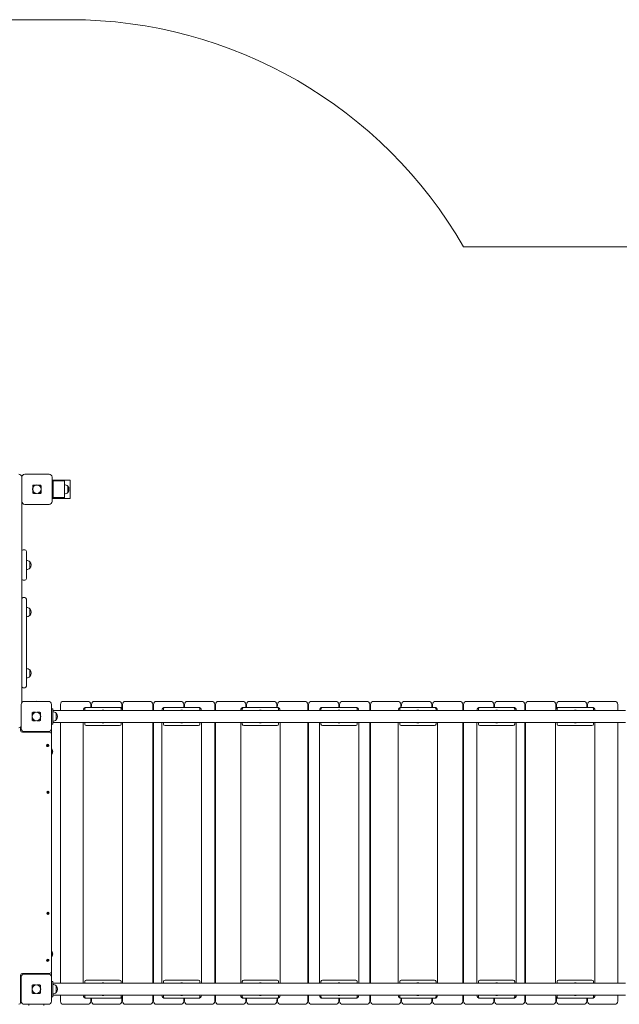
# Model space of a CAD drawing. Units: millimetres. Extents: x 39684 to 49474, y 5013 to 13703.
# Drawn here: x 44628 to 46609, y 10453 to 13703 of the extents above; entities that cross this region are included whole.
import ezdxf

# ---------------------------------------------------------------- set-up
doc = ezdxf.new("R2010")
doc.units = ezdxf.units.MM
doc.header["$LTSCALE"] = 200

# ---------------------------------------------------------------- blocks, each defined once
blk = doc.blocks.new('S715.2M')
at = {"color": 7, "linetype": 'Continuous', "lineweight": 0}
for p, q in [((43675.5, 13702.7), (44795.5, 13702.7)), ((46094.5, 12952.7), (47633.5, 12952.7)), ((44635.5, 12112.7), (44635.5, 12192.7)), ((44645.5, 12202.7), (44725.5, 12202.7)), ((44735.5, 12192.7), (44735.5, 12112.7)), ((44671.5, 12155.6), (44671.5, 12164)), ((44682.6, 12166.7), (44674.2, 12166.7)), ((44696.8, 12166.7), (44688.4, 12166.7)), ((44699.5, 12164), (44699.5, 12155.6)), ((44775.5, 12182.7), (44735.5, 12182.7)), ((44737.1, 12125.2), (44737.1, 12180.2)), ((44737.1, 12180.2), (44739.2, 12180.2)), ((44739.2, 12125.2), (44739.2, 12180.2)), ((44739.2, 12180.2), (44776, 12180.2)), ((44775.5, 12182.7), (44795.5, 12182.7)), ((44776, 12180.2), (44775.5, 12182.7)), ((44776, 12180.2), (44776, 12125.2)), ((44787.5, 12163.5), (44787.2, 12163.5)), ((44787.5, 12142), (44787.5, 12163.5)), ((44795.5, 12182.7), (44795.5, 12122.7)), ((44671.5, 12141.4), (44671.5, 12149.8)), ((44682.6, 12138.7), (44674.2, 12138.7)), ((44696.8, 12138.7), (44688.4, 12138.7)), ((44699.5, 12149.8), (44699.5, 12141.4)), ((44775.5, 12122.7), (44735.5, 12122.7)), ((44737.1, 12125.2), (44739.2, 12125.2)), ((44776, 12125.2), (44739.2, 12125.2)), ((44775.5, 12122.7), (44776, 12125.2)), ((44795.5, 12122.7), (44775.5, 12122.7)), ((44787.2, 12142), (44787.5, 12142)), ((44635.5, 12112.7), (44635.5, 11947.2)), ((44725.5, 12102.7), (44645.5, 12102.7)), ((44635.5, 11942), (44635.5, 11947.2)), ((44635.5, 11933.3), (44635.5, 11942)), ((44635.5, 11933.3), (44635.5, 11785)), ((44640.5, 11952.8), (44645.5, 11952.8)), ((44650.5, 11947.8), (44650.5, 11942)), ((44650.5, 11942), (44650.5, 11914.3)), ((44650.7, 11918), (44650.5, 11918)), ((44650.5, 11914.3), (44650.5, 11891.4)), ((44650.7, 11887.7), (44650.7, 11918)), ((44662.5, 11913.6), (44662.2, 11913.6)), ((44662.5, 11892.1), (44662.5, 11913.6)), ((44650.5, 11891.4), (44650.5, 11863.7)), ((44650.5, 11887.7), (44650.7, 11887.7)), ((44650.5, 11863.7), (44650.5, 11857.8)), ((44662.2, 11892.1), (44662.5, 11892.1)), ((44640.5, 11852.8), (44645.5, 11852.8)), ((44635.5, 11779.2), (44635.5, 11785)), ((44635.5, 11762), (44635.5, 11779.2)), ((44645.5, 11795.3), (44640.5, 11795.3)), ((44650.5, 11790.3), (44650.5, 11789.6)), ((44650.5, 11789.6), (44650.5, 11779.2)), ((44650.5, 11779.2), (44650.5, 11758.5)), ((44635.5, 11762), (44635.5, 11451.5)), ((44650.7, 11762.6), (44650.5, 11762.5)), ((44650.5, 11758.5), (44650.5, 11719.2)), ((44650.7, 11732.2), (44650.7, 11762.6)), ((44662.5, 11758.1), (44662.2, 11758.1)), ((44662.2, 11736.6), (44662.5, 11736.6)), ((44662.5, 11736.6), (44662.5, 11758.1)), ((44650.5, 11732.2), (44650.7, 11732.2)), ((44650.5, 11719.2), (44650.5, 11706.9)), ((44650.5, 11706.9), (44650.5, 11505.3)), ((44650.7, 11560.8), (44650.5, 11560.8)), ((44650.7, 11530.4), (44650.7, 11560.8)), ((44662.5, 11556.4), (44662.2, 11556.4)), ((44662.5, 11534.9), (44662.5, 11556.4)), ((44650.5, 11530.5), (44650.7, 11530.4)), ((44650.5, 11505.3), (44650.5, 11502.7)), ((44662.2, 11534.9), (44662.5, 11534.9)), ((44640.5, 11497.7), (44645.5, 11497.7)), ((44633.5, 11362.7), (44633.5, 11442.7)), ((44635.5, 11451.5), (44635.5, 11448.7)), ((44643.5, 11452.7), (44723.5, 11452.7)), ((44733.5, 11442.7), (44733.5, 11362.7)), ((44763.1, 11422.7), (44763.1, 11442.7)), ((44773.1, 11452.7), (44853.1, 11452.7)), ((44863.1, 11442.7), (44863.1, 11432.7)), ((44865.5, 11432.7), (44865.5, 11442.7)), ((44875.5, 11452.7), (44955.5, 11452.7)), ((44965.5, 11442.7), (44965.5, 11429.9)), ((44967.9, 11426.2), (44967.9, 11442.7)), ((44977.9, 11452.7), (45057.9, 11452.7)), ((45067.9, 11442.7), (45067.9, 11422.7)), ((45070.3, 11422.7), (45070.3, 11442.7)), ((45080.3, 11452.7), (45160.3, 11452.7)), ((45170.3, 11442.7), (45170.3, 11432.7)), ((45172.7, 11432.7), (45172.7, 11442.7)), ((45182.7, 11452.7), (45262.7, 11452.7)), ((45272.7, 11442.7), (45272.7, 11422.7)), ((45275.1, 11422.7), (45275.1, 11442.7)), ((45285.1, 11452.7), (45365.1, 11452.7)), ((45375.1, 11442.7), (45375.1, 11432.7)), ((45377.5, 11432.7), (45377.5, 11442.7)), ((45387.5, 11452.7), (45467.5, 11452.7)), ((45477.5, 11442.7), (45477.5, 11432.7)), ((45478.5, 11432.7), (45479.9, 11442.7)), ((45489.9, 11452.7), (45569.9, 11452.7)), ((45579.9, 11442.7), (45579.9, 11422.7)), ((45582.3, 11422.7), (45582.3, 11442.7)), ((45592.3, 11452.7), (45672.3, 11452.7)), ((45682.3, 11442.7), (45682.3, 11432.7)), ((45684.7, 11432.7), (45684.7, 11442.7)), ((45694.7, 11452.7), (45774.7, 11452.7)), ((45784.7, 11442.7), (45784.7, 11422.7)), ((45787.1, 11422.7), (45787.1, 11442.7)), ((45797.1, 11452.7), (45877.1, 11452.7)), ((45887.1, 11442.7), (45887.1, 11432.6)), ((45888.5, 11432.7), (45889.5, 11442.7)), ((45899.5, 11452.7), (45979.5, 11452.7)), ((45989.5, 11442.7), (45989.5, 11432.7)), ((45991.9, 11432.7), (45991.9, 11442.7)), ((46001.9, 11452.7), (46081.9, 11452.7)), ((46091.9, 11442.7), (46091.9, 11422.7)), ((46094.3, 11422.7), (46094.3, 11442.7)), ((46104.3, 11452.7), (46184.3, 11452.7)), ((46194.3, 11442.7), (46194.3, 11432.7)), ((46196.7, 11432.7), (46196.7, 11442.7)), ((46206.7, 11452.7), (46286.7, 11452.7)), ((46296.7, 11442.7), (46296.7, 11422.7)), ((46299.1, 11422.7), (46299.1, 11442.7)), ((46309.1, 11452.7), (46389.1, 11452.7)), ((46399.1, 11442.7), (46399.1, 11426.2)), ((46401.5, 11429.9), (46401.5, 11442.7)), ((46411.5, 11452.7), (46491.5, 11452.7)), ((46501.5, 11442.7), (46501.5, 11432.7)), ((46503.9, 11432.7), (46503.9, 11442.7)), ((46513.9, 11452.7), (46593.9, 11452.7)), ((46603.9, 11442.7), (46603.9, 11422.7)), ((44669.5, 11405.7), (44669.5, 11414.1)), ((44672.2, 11416.7), (44680.6, 11416.7)), ((44686.4, 11416.7), (44694.8, 11416.7)), ((44697.5, 11405.7), (44697.5, 11414.1)), ((44733.5, 11427.7), (44737.5, 11427.7)), ((44737.5, 11427.7), (44737.5, 11405.3)), ((44737.5, 11427.7), (44738, 11427.7)), ((44738, 11427.7), (44737.5, 11422.7)), ((46629.5, 11422.7), (44737.5, 11422.7)), ((44737.7, 11417.9), (44737.5, 11417.9)), ((44737.7, 11387.6), (44737.7, 11417.9)), ((44749.5, 11413.5), (44749.2, 11413.5)), ((44749.5, 11392), (44749.5, 11413.5)), ((44843.5, 11427.7), (44843.5, 11422.7)), ((44958.5, 11432.7), (44848.5, 11432.7)), ((44963.5, 11422.7), (44963.5, 11427.7)), ((45103.5, 11427.7), (45103.5, 11422.7)), ((45218.5, 11432.7), (45108.5, 11432.7)), ((45223.5, 11422.7), (45223.5, 11427.7)), ((45363.5, 11427.7), (45363.5, 11422.7)), ((45478.5, 11432.7), (45368.5, 11432.7)), ((45483.5, 11422.7), (45483.5, 11427.7)), ((45623.5, 11427.7), (45623.5, 11422.7)), ((45738.5, 11432.7), (45628.5, 11432.7)), ((45743.5, 11422.7), (45743.5, 11427.7)), ((45883.5, 11427.7), (45883.5, 11422.7)), ((45998.5, 11432.7), (45888.5, 11432.7)), ((46003.5, 11422.7), (46003.5, 11427.7)), ((46143.5, 11427.7), (46143.5, 11422.7)), ((46258.5, 11432.7), (46148.5, 11432.7)), ((46263.5, 11422.7), (46263.5, 11427.7)), ((46403.5, 11427.7), (46403.5, 11422.7)), ((46518.5, 11432.7), (46408.5, 11432.7)), ((46523.5, 11422.7), (46523.5, 11427.7)), ((44669.5, 11391.4), (44669.5, 11399.8)), ((44680.6, 11388.7), (44672.2, 11388.7)), ((44694.8, 11388.7), (44686.4, 11388.7)), ((44697.5, 11391.4), (44697.5, 11399.8)), ((44733.5, 11377.7), (44737.5, 11377.7)), ((44737.5, 11400.2), (44737.5, 11405.3)), ((44737.5, 11400.2), (44737.5, 11377.7)), ((44737.5, 11387.6), (44737.7, 11387.6)), ((46629.5, 11382.7), (44737.5, 11382.7)), ((44737.5, 11382.7), (44738, 11377.7)), ((44738, 11377.7), (44737.5, 11377.7)), ((44749.2, 11392), (44749.5, 11392)), ((44763.1, 10522.7), (44763.1, 11382.7)), ((44838.5, 10522.7), (44838.5, 11382.7)), ((44843.5, 11382.7), (44843.5, 11377.7)), ((44963.5, 11377.7), (44963.5, 11382.7)), ((44968.5, 11382.7), (44968.5, 10522.7)), ((45067.9, 11382.7), (45067.9, 10522.7)), ((45070.3, 10522.7), (45070.3, 11382.7)), ((45098.5, 10522.7), (45098.5, 11382.7)), ((45103.5, 11382.7), (45103.5, 11377.7)), ((45223.5, 11377.7), (45223.5, 11382.7)), ((45228.5, 11382.7), (45228.5, 10522.7)), ((45272.7, 11382.7), (45272.7, 10522.7)), ((45275.1, 10522.7), (45275.1, 11382.7)), ((45358.5, 10522.7), (45358.5, 11382.7)), ((45363.5, 11382.7), (45363.5, 11377.7)), ((45483.5, 11377.7), (45483.5, 11382.7)), ((45488.5, 11382.7), (45488.5, 10522.7)), ((45579.9, 11382.7), (45579.9, 10522.7)), ((45582.3, 10522.7), (45582.3, 11382.7)), ((45618.5, 10522.7), (45618.5, 11382.7)), ((45623.5, 11382.7), (45623.5, 11377.7)), ((45743.5, 11377.7), (45743.5, 11382.7)), ((45748.5, 11382.7), (45748.5, 10522.7)), ((45784.7, 11382.7), (45784.7, 10522.7)), ((45787.1, 10522.7), (45787.1, 11382.7)), ((45878.5, 10522.7), (45878.5, 11382.7)), ((45883.5, 11382.7), (45883.5, 11377.7)), ((46003.5, 11377.7), (46003.5, 11382.7)), ((46008.5, 11382.7), (46008.5, 10522.7)), ((46091.9, 11382.7), (46091.9, 10522.7)), ((46094.3, 10522.7), (46094.3, 11382.7)), ((46138.5, 10522.7), (46138.5, 11382.7)), ((46143.5, 11382.7), (46143.5, 11377.7)), ((46263.5, 11377.7), (46263.5, 11382.7)), ((46268.5, 11382.7), (46268.5, 10522.7)), ((46296.7, 11382.7), (46296.7, 10522.7)), ((46299.1, 10522.7), (46299.1, 11382.7)), ((46398.5, 10522.7), (46398.5, 11382.7)), ((46403.5, 11382.7), (46403.5, 11377.7)), ((46523.5, 11377.7), (46523.5, 11382.7)), ((46528.5, 11382.7), (46528.5, 10522.7)), ((46603.9, 11382.7), (46603.9, 10522.7)), ((44631.5, 11367.3), (44631.5, 11356.7)), ((44637.5, 11350.7), (44727.5, 11350.7)), ((44723.5, 11352.7), (44643.5, 11352.7)), ((44733.5, 11344.7), (44733.5, 11362.7)), ((44733.5, 11344.7), (44733.5, 10560.7)), ((44848.5, 11372.7), (44958.5, 11372.7)), ((45108.5, 11372.7), (45218.5, 11372.7)), ((45368.5, 11372.7), (45478.5, 11372.7)), ((45628.5, 11372.7), (45738.5, 11372.7)), ((45888.5, 11372.7), (45998.5, 11372.7)), ((46148.5, 11372.7), (46258.5, 11372.7)), ((46408.5, 11372.7), (46518.5, 11372.7)), ((44721.3, 11303.6), (44719.7, 11310.7)), ((44720.7, 11310.9), (44722.3, 11303.8)), ((44734.2, 11295.7), (44733.5, 11295.7)), ((44734.2, 11295.7), (44734.2, 11277.7)), ((44734.2, 11277.7), (44734.2, 11277.7)), ((44721.5, 11149.1), (44721.5, 11156.4)), ((44722.5, 11156.4), (44722.5, 11149.1)), ((45067.9, 10972.7), (45070.3, 10972.7)), ((45272.7, 10972.7), (45275.1, 10972.7)), ((45579.9, 10972.7), (45582.3, 10972.7)), ((45784.7, 10972.7), (45787.1, 10972.7)), ((46091.9, 10972.7), (46094.3, 10972.7)), ((46296.7, 10972.7), (46299.1, 10972.7)), ((45067.9, 10932.7), (45070.3, 10932.7)), ((45272.7, 10932.7), (45275.1, 10932.7)), ((45579.9, 10932.7), (45582.3, 10932.7)), ((45784.7, 10932.7), (45787.1, 10932.7)), ((46091.9, 10932.7), (46094.3, 10932.7)), ((46296.7, 10932.7), (46299.1, 10932.7)), ((44721.5, 10749.1), (44721.5, 10756.4)), ((44722.5, 10756.4), (44722.5, 10749.1)), ((44734.2, 10627.7), (44733.5, 10627.7)), ((44734.2, 10627.7), (44734.2, 10609.7)), ((44721.3, 10594.6), (44719.7, 10601.7)), ((44720.7, 10601.9), (44722.3, 10594.8)), ((44734.2, 10609.7), (44734.2, 10609.7)), ((44631.5, 10548.7), (44631.5, 10458.7)), ((44633.5, 10530.7), (44631.5, 10530.7)), ((44633.5, 10462.7), (44633.5, 10542.7)), ((44727.5, 10554.7), (44637.5, 10554.7)), ((44643.5, 10552.7), (44723.5, 10552.7)), ((44733.5, 10542.7), (44733.5, 10560.7)), ((44733.5, 10542.7), (44733.5, 10462.7)), ((44958.5, 10532.7), (44848.5, 10532.7)), ((45218.5, 10532.7), (45108.5, 10532.7)), ((45478.5, 10532.7), (45368.5, 10532.7)), ((45738.5, 10532.7), (45628.5, 10532.7)), ((45998.5, 10532.7), (45888.5, 10532.7)), ((46258.5, 10532.7), (46148.5, 10532.7)), ((46518.5, 10532.7), (46408.5, 10532.7)), ((44633, 10527.7), (44633, 10527.7)), ((44633, 10527.7), (44633, 10517.9)), ((44633, 10527.7), (44633.5, 10527.7)), ((44633.5, 10517.9), (44633.3, 10517.9)), ((44633.3, 10517.9), (44633.3, 10508.1)), ((44633.3, 10508.1), (44633.3, 10487.6)), ((44669.5, 10505.7), (44669.5, 10514.1)), ((44669.5, 10491.4), (44669.5, 10499.8)), ((44672.2, 10516.7), (44680.6, 10516.7)), ((44686.4, 10516.7), (44694.8, 10516.7)), ((44697.5, 10505.7), (44697.5, 10514.1)), ((44697.5, 10491.4), (44697.5, 10499.8)), ((44733.5, 10527.7), (44737.5, 10527.7)), ((44737.5, 10527.7), (44737.5, 10505.3)), ((44737.5, 10527.7), (44738, 10527.7)), ((44738, 10527.7), (44737.5, 10522.7)), ((46629.5, 10522.7), (44737.5, 10522.7)), ((44737.7, 10517.9), (44737.5, 10517.9)), ((44737.5, 10500.2), (44737.5, 10505.3)), ((44737.5, 10500.2), (44737.5, 10477.7)), ((44737.7, 10487.6), (44737.7, 10517.9)), ((44749.5, 10513.5), (44749.2, 10513.5)), ((44749.5, 10492), (44749.5, 10513.5)), ((44843.5, 10527.7), (44843.5, 10522.7)), ((44963.5, 10522.7), (44963.5, 10527.7)), ((45103.5, 10527.7), (45103.5, 10522.7)), ((45223.5, 10522.7), (45223.5, 10527.7)), ((45363.5, 10527.7), (45363.5, 10522.7)), ((45483.5, 10522.7), (45483.5, 10527.7)), ((45623.5, 10527.7), (45623.5, 10522.7)), ((45743.5, 10522.7), (45743.5, 10527.7)), ((45883.5, 10527.7), (45883.5, 10522.7)), ((46003.5, 10522.7), (46003.5, 10527.7)), ((46143.5, 10527.7), (46143.5, 10522.7)), ((46263.5, 10522.7), (46263.5, 10527.7)), ((46403.5, 10527.7), (46403.5, 10522.7)), ((46523.5, 10522.7), (46523.5, 10527.7)), ((44633.3, 10487.6), (44633, 10477.7)), ((44633, 10477.7), (44633, 10477.7)), ((44633, 10477.7), (44633.5, 10477.7)), ((44633.3, 10487.6), (44633.5, 10487.6)), ((44680.6, 10488.7), (44672.2, 10488.7)), ((44694.8, 10488.7), (44686.4, 10488.7)), ((44733.5, 10477.7), (44737.5, 10477.7)), ((44737.5, 10487.6), (44737.7, 10487.6)), ((46629.5, 10482.7), (44737.5, 10482.7)), ((44737.5, 10482.7), (44738, 10477.7)), ((44738, 10477.7), (44737.5, 10477.7)), ((44749.2, 10492), (44749.5, 10492)), ((44763.1, 10462.7), (44763.1, 10482.7)), ((44843.5, 10482.7), (44843.5, 10477.7)), ((44848.5, 10472.7), (44958.5, 10472.7)), ((44863.1, 10472.7), (44863.1, 10462.7)), ((44865.5, 10462.7), (44865.5, 10472.7)), ((44963.5, 10477.7), (44963.5, 10482.7)), ((44965.5, 10475.6), (44965.5, 10462.7)), ((44967.9, 10462.7), (44967.9, 10479.3)), ((45067.9, 10482.7), (45067.9, 10462.7)), ((45070.3, 10462.7), (45070.3, 10482.7)), ((45103.5, 10482.7), (45103.5, 10477.7)), ((45108.5, 10472.7), (45218.5, 10472.7)), ((45170.3, 10472.7), (45170.3, 10462.7)), ((45172.7, 10462.7), (45172.7, 10472.7)), ((45223.5, 10477.7), (45223.5, 10482.7)), ((45272.7, 10482.7), (45272.7, 10462.7)), ((45275.1, 10462.7), (45275.1, 10482.7)), ((45363.5, 10482.7), (45363.5, 10477.7)), ((45368.5, 10472.7), (45478.5, 10472.7)), ((45375.1, 10472.7), (45375.1, 10462.7)), ((45377.5, 10462.7), (45377.5, 10472.7)), ((45478.5, 10472.7), (45477.5, 10462.7)), ((45479.9, 10462.7), (45479.9, 10472.8)), ((45483.5, 10477.7), (45483.5, 10482.7)), ((45579.9, 10482.7), (45579.9, 10462.7)), ((45582.3, 10462.7), (45582.3, 10482.7)), ((45623.5, 10482.7), (45623.5, 10477.7)), ((45628.5, 10472.7), (45738.5, 10472.7)), ((45682.3, 10472.7), (45682.3, 10462.7)), ((45684.7, 10462.7), (45684.7, 10472.7)), ((45743.5, 10477.7), (45743.5, 10482.7)), ((45784.7, 10482.7), (45784.7, 10462.7)), ((45787.1, 10462.7), (45787.1, 10482.7)), ((45883.5, 10482.7), (45883.5, 10477.7)), ((45888.5, 10472.7), (45887.1, 10462.7)), ((45888.5, 10472.7), (45998.5, 10472.7)), ((45889.5, 10462.7), (45889.5, 10472.7)), ((45989.5, 10472.7), (45989.5, 10462.7)), ((45991.9, 10462.7), (45991.9, 10472.7)), ((46003.5, 10477.7), (46003.5, 10482.7)), ((46091.9, 10482.7), (46091.9, 10462.7)), ((46094.3, 10462.7), (46094.3, 10482.7)), ((46143.5, 10482.7), (46143.5, 10477.7)), ((46148.5, 10472.7), (46258.5, 10472.7)), ((46194.3, 10472.7), (46194.3, 10462.7)), ((46196.7, 10462.7), (46196.7, 10472.7)), ((46263.5, 10477.7), (46263.5, 10482.7)), ((46296.7, 10482.7), (46296.7, 10462.7)), ((46299.1, 10462.7), (46299.1, 10482.7)), ((46399.1, 10479.3), (46399.1, 10462.7)), ((46401.5, 10462.7), (46401.5, 10475.6)), ((46403.5, 10482.7), (46403.5, 10477.7)), ((46408.5, 10472.7), (46518.5, 10472.7)), ((46501.5, 10472.7), (46501.5, 10462.7)), ((46503.9, 10462.7), (46503.9, 10472.7)), ((46523.5, 10477.7), (46523.5, 10482.7)), ((46603.9, 10482.7), (46603.9, 10462.7)), ((44723.5, 10452.7), (44643.5, 10452.7)), ((44658.5, 10452.7), (44658.5, 10448.7)), ((44708.5, 10452.7), (44708.5, 10448.7)), ((44853.1, 10452.7), (44773.1, 10452.7)), ((44955.5, 10452.7), (44875.5, 10452.7)), ((45057.9, 10452.7), (44977.9, 10452.7)), ((45160.3, 10452.7), (45080.3, 10452.7)), ((45262.7, 10452.7), (45182.7, 10452.7)), ((45365.1, 10452.7), (45285.1, 10452.7)), ((45467.5, 10452.7), (45387.5, 10452.7)), ((45569.9, 10452.7), (45489.9, 10452.7)), ((45672.3, 10452.7), (45592.3, 10452.7)), ((45774.7, 10452.7), (45694.7, 10452.7)), ((45877.1, 10452.7), (45797.1, 10452.7)), ((45979.5, 10452.7), (45899.5, 10452.7)), ((46081.9, 10452.7), (46001.9, 10452.7)), ((46184.3, 10452.7), (46104.3, 10452.7)), ((46286.7, 10452.7), (46206.7, 10452.7)), ((46389.1, 10452.7), (46309.1, 10452.7)), ((46491.5, 10452.7), (46411.5, 10452.7)), ((46593.9, 10452.7), (46513.9, 10452.7))]:
    blk.add_line(p, q, dxfattribs=at)
at = {"color": 7, "linetype": 'Continuous', "lineweight": 0, "flags": 128}
for points in [[(44633.3, 10517.9), (44631.6, 10517.9), (44633, 10517.9)], [(44633.3, 10487.6), (44631.6, 10487.6), (44633.3, 10487.6)]]:
    blk.add_lwpolyline(points, dxfattribs=at)
at = {"color": 7, "linetype": 'Continuous', "lineweight": 0}
for centre, radius in [((44685.5, 12152.7), 14.3), ((44685.5, 12152.7), 14), ((44683.5, 11402.7), 14.3), ((44683.5, 11402.7), 14), ((44721, 11307.7), 2.5), ((44721, 11152.7), 2.5), ((44721, 10752.7), 2.5), ((44721, 10597.7), 2.5), ((44683.5, 10502.7), 14.3), ((44683.5, 10502.7), 14)]:
    blk.add_circle(centre, radius, dxfattribs=at)
for centre, radius, start, end in [((44795.5, 12202.7), 1500, 30.0011, 90), ((44625.5, 12192.7), 10, 0, 90), ((44645.5, 12192.7), 10, 90, 180), ((44725.5, 12192.7), 10, 0, 90), ((44776.5, 12152.7), 15.2, 44.9558, 91.8611), ((44773.7, 12152.7), 17.5, 322.1, 37.9), ((44776.5, 12152.7), 15.2, 268.1389, 315.0442), ((44645.5, 12112.7), 10, 180, 270), ((44725.5, 12112.7), 10, 270, 0), ((44640.5, 11947.8), 5, 90, 180), ((44645.5, 11947.8), 5, 0, 90), ((44651.5, 11902.8), 15.2, 44.9558, 93.0153), ((44648.7, 11902.8), 17.5, 322.1, 37.9), ((44651.5, 11902.8), 15.2, 266.9847, 315.0442), ((44640.5, 11857.8), 5, 180, 270), ((44645.5, 11857.8), 5, 270, 0), ((44640.5, 11790.3), 5, 90, 180), ((44645.5, 11790.3), 5, 0, 90), ((44651.5, 11747.4), 15.2, 44.9558, 93.0153), ((44651.5, 11747.4), 15.2, 266.9847, 315.0442), ((44648.7, 11747.4), 17.5, 322.1, 37.9), ((44651.5, 11545.6), 15.2, 44.9558, 93.0153), ((44648.7, 11545.6), 17.5, 322.1, 37.9), ((44651.5, 11545.6), 15.2, 266.9847, 315.0442), ((44640.5, 11502.7), 5, 180, 270), ((44645.5, 11502.7), 5, 270, 0), ((44643.5, 11442.7), 10, 90, 180), ((44683.5, 11439.2), 14, 74.6411, 105.3589), ((44723.5, 11442.7), 10, 0, 90), ((44773.1, 11442.7), 10, 90, 180), ((44853.1, 11442.7), 10, 0, 90), ((44875.5, 11442.7), 10, 90, 180), ((44955.5, 11442.7), 10, 0, 90), ((44977.9, 11442.7), 10, 90, 180), ((45057.9, 11442.7), 10, 0, 90), ((45080.3, 11442.7), 10, 90, 180), ((45160.3, 11442.7), 10, 360, 90), ((45182.7, 11442.7), 10, 90, 180), ((45262.7, 11442.7), 10, 0, 90), ((45285.1, 11442.7), 10, 90, 180), ((45365.1, 11442.7), 10, 0, 90), ((45387.5, 11442.7), 10, 90, 180), ((45467.5, 11442.7), 10, 0, 90), ((45489.9, 11442.7), 10, 90, 180), ((45569.9, 11442.7), 10, 0, 90), ((45592.3, 11442.7), 10, 90, 180), ((45672.3, 11442.7), 10, 0, 90), ((45694.7, 11442.7), 10, 90, 180), ((45774.7, 11442.7), 10, 0, 90), ((45797.1, 11442.7), 10, 90, 180), ((45877.1, 11442.7), 10, 0, 90), ((45899.5, 11442.7), 10, 90, 180), ((45979.5, 11442.7), 10, 0, 90), ((46001.9, 11442.7), 10, 90, 180), ((46081.9, 11442.7), 10, 0, 90), ((46104.3, 11442.7), 10, 90, 180), ((46184.3, 11442.7), 10, 0, 90), ((46206.7, 11442.7), 10, 90, 180), ((46286.7, 11442.7), 10, 0, 90), ((46309.1, 11442.7), 10, 90, 180), ((46389.1, 11442.7), 10, 0, 90), ((46411.5, 11442.7), 10, 90, 180), ((46491.5, 11442.7), 10, 0, 90), ((46513.9, 11442.7), 10, 90, 180), ((46593.9, 11442.7), 10, 0, 90), ((44738.5, 11402.7), 15.2, 44.9558, 93.0153), ((44735.7, 11402.7), 17.5, 322.1, 37.9), ((44848.5, 11422.7), 10, 90, 180), ((44848.5, 11427.7), 5, 90, 180), ((44903.5, 11408.8), 15, 67.911, 112.089), ((44958.5, 11422.7), 10, 0, 90), ((44958.5, 11427.7), 5, 0, 90), ((45108.5, 11422.7), 10, 90, 180), ((45108.5, 11427.7), 5, 90, 180), ((45163.5, 11408.8), 15, 67.911, 112.089), ((45218.5, 11422.7), 10, 0, 90), ((45218.5, 11427.7), 5, 0, 90), ((45368.5, 11422.7), 10, 90, 180), ((45368.5, 11427.7), 5, 90, 180), ((45423.5, 11408.8), 15, 67.911, 112.089), ((45478.5, 11422.7), 10, 0, 90), ((45478.5, 11427.7), 5, 0, 90), ((45628.5, 11422.7), 10, 90, 180), ((45628.5, 11427.7), 5, 90, 180), ((45683.5, 11408.8), 15, 67.911, 112.089), ((45738.5, 11422.7), 10, 0, 90), ((45738.5, 11427.7), 5, 0, 90), ((45888.5, 11422.7), 10, 90, 180), ((45888.5, 11427.7), 5, 90, 180), ((45943.5, 11408.8), 15, 67.911, 112.089), ((45998.5, 11422.7), 10, 0, 90), ((45998.5, 11427.7), 5, 0, 90), ((46148.5, 11422.7), 10, 90, 180), ((46148.5, 11427.7), 5, 90, 180), ((46203.5, 11408.8), 15, 67.911, 112.089), ((46258.5, 11422.7), 10, 0, 90), ((46258.5, 11427.7), 5, 0, 90), ((46408.5, 11422.7), 10, 90, 180), ((46408.5, 11427.7), 5, 90, 180), ((46463.5, 11408.8), 15, 67.911, 112.089), ((46518.5, 11422.7), 10, 0, 90), ((46518.5, 11427.7), 5, 0, 90), ((44738.5, 11402.7), 15.2, 266.9847, 315.0442), ((44848.5, 11377.7), 5, 180, 270), ((44903.5, 11396.6), 15, 247.911, 292.089), ((44958.5, 11377.7), 5, 270, 0), ((45108.5, 11377.7), 5, 180, 270), ((45163.5, 11396.6), 15, 247.911, 292.089), ((45218.5, 11377.7), 5, 270, 0), ((45368.5, 11377.7), 5, 180, 270), ((45423.5, 11396.6), 15, 247.911, 292.089), ((45478.5, 11377.7), 5, 270, 0), ((45628.5, 11377.7), 5, 180, 270), ((45683.5, 11396.6), 15, 247.911, 292.089), ((45738.5, 11377.7), 5, 270, 0), ((45888.5, 11377.7), 5, 180, 270), ((45943.5, 11396.6), 15, 247.911, 292.089), ((45998.5, 11377.7), 5, 270, 0), ((46148.5, 11377.7), 5, 180, 270), ((46203.5, 11396.6), 15, 247.911, 292.089), ((46258.5, 11377.7), 5, 270, 0), ((46408.5, 11377.7), 5, 180, 270), ((46463.5, 11396.6), 15, 247.911, 292.089), ((46518.5, 11377.7), 5, 270, 0), ((44625.5, 11375.3), 10, 270, 323.1301), ((44637.5, 11356.7), 6, 180, 270), ((44643.5, 11362.7), 10, 180, 270), ((44723.5, 11362.7), 10, 270, 0), ((44727.5, 11344.7), 6, 0, 90), ((44721, 11307.2), 3.7, 110.3647, 274.8318), ((44721, 11307.2), 3.7, 290.3647, 94.8318), ((44723.5, 11286.7), 14, 0, 40.0052), ((44723.5, 11286.7), 14, 319.9948, 0), ((44722, 11152.7), 3.7, 97.7664, 262.2336), ((44722, 11152.7), 3.7, 277.7664, 82.2336), ((44722, 10752.7), 3.7, 97.7664, 262.2336), ((44722, 10752.7), 3.7, 277.7664, 82.2336), ((44723.5, 10618.7), 14, 0, 40.0052), ((44721, 10598.2), 3.7, 110.3647, 274.8318), ((44721, 10598.2), 3.7, 290.3647, 94.8318), ((44723.5, 10618.7), 14, 319.9948, 0), ((44637.5, 10548.7), 6, 90, 180), ((44643.5, 10542.7), 10, 90, 180), ((44723.5, 10542.7), 10, 0, 90), ((44727.5, 10560.7), 6, 270, 0), ((44848.5, 10527.7), 5, 90, 180), ((44958.5, 10527.7), 5, 0, 90), ((45108.5, 10527.7), 5, 90, 180), ((45218.5, 10527.7), 5, 0, 90), ((45368.5, 10527.7), 5, 90, 180), ((45478.5, 10527.7), 5, 0, 90), ((45628.5, 10527.7), 5, 90, 180), ((45738.5, 10527.7), 5, 0, 90), ((45888.5, 10527.7), 5, 90, 180), ((45998.5, 10527.7), 5, 0, 90), ((46148.5, 10527.7), 5, 90, 180), ((46258.5, 10527.7), 5, 0, 90), ((46408.5, 10527.7), 5, 90, 180), ((46518.5, 10527.7), 5, 0, 90), ((44738.5, 10502.7), 15.2, 44.9558, 93.0153), ((44735.7, 10502.7), 17.5, 322.1, 37.9), ((44903.5, 10508.8), 15, 67.911, 112.089), ((45163.5, 10508.8), 15, 67.911, 112.089), ((45423.5, 10508.8), 15, 67.911, 112.089), ((45683.5, 10508.8), 15, 67.911, 112.089), ((45943.5, 10508.8), 15, 67.911, 112.089), ((46203.5, 10508.8), 15, 67.911, 112.089), ((46463.5, 10508.8), 15, 67.911, 112.089), ((44738.5, 10502.7), 15.2, 266.9847, 315.0442), ((44848.5, 10482.7), 10, 180, 270), ((44848.5, 10477.7), 5, 180, 270), ((44903.5, 10496.6), 15, 247.911, 292.089), ((44958.5, 10482.7), 10, 270, 0), ((44958.5, 10477.7), 5, 270, 0), ((45108.5, 10482.7), 10, 180, 270), ((45108.5, 10477.7), 5, 180, 270), ((45163.5, 10496.6), 15, 247.911, 292.089), ((45218.5, 10482.7), 10, 270, 0), ((45218.5, 10477.7), 5, 270, 0), ((45368.5, 10482.7), 10, 180, 270), ((45368.5, 10477.7), 5, 180, 270), ((45423.5, 10496.6), 15, 247.911, 292.089), ((45478.5, 10482.7), 10, 270, 0), ((45478.5, 10477.7), 5, 270, 0), ((45628.5, 10482.7), 10, 180, 270), ((45628.5, 10477.7), 5, 180, 270), ((45683.5, 10496.6), 15, 247.911, 292.089), ((45738.5, 10482.7), 10, 270, 0), ((45738.5, 10477.7), 5, 270, 0), ((45888.5, 10482.7), 10, 180, 270), ((45888.5, 10477.7), 5, 180, 270), ((45943.5, 10496.6), 15, 247.911, 292.089), ((45998.5, 10482.7), 10, 270, 0), ((45998.5, 10477.7), 5, 270, 0), ((46148.5, 10482.7), 10, 180, 270), ((46148.5, 10477.7), 5, 180, 270), ((46203.5, 10496.6), 15, 247.911, 292.089), ((46258.5, 10482.7), 10, 270, 0), ((46258.5, 10477.7), 5, 270, 0), ((46408.5, 10482.7), 10, 180, 270), ((46408.5, 10477.7), 5, 180, 270), ((46463.5, 10496.6), 15, 247.911, 292.089), ((46518.5, 10482.7), 10, 270, 0), ((46518.5, 10477.7), 5, 270, 0), ((44625.5, 10458.7), 6, 270, 0), ((44643.5, 10462.7), 10, 180, 270), ((44723.5, 10462.7), 10, 270, 0), ((44773.1, 10462.7), 10, 180, 270), ((44853.1, 10462.7), 10, 270, 0), ((44875.5, 10462.7), 10, 180, 270), ((44955.5, 10462.7), 10, 270, 0), ((44977.9, 10462.7), 10, 180, 270), ((45057.9, 10462.7), 10, 270, 0), ((45080.3, 10462.7), 10, 180, 270), ((45160.3, 10462.7), 10, 270, 0), ((45182.7, 10462.7), 10, 180, 270), ((45262.7, 10462.7), 10, 270, 0), ((45285.1, 10462.7), 10, 180, 270), ((45365.1, 10462.7), 10, 270, 0), ((45387.5, 10462.7), 10, 180, 270), ((45467.5, 10462.7), 10, 270, 0), ((45489.9, 10462.7), 10, 180, 270), ((45569.9, 10462.7), 10, 270, 0), ((45592.3, 10462.7), 10, 180, 270), ((45672.3, 10462.7), 10, 270, 0), ((45694.7, 10462.7), 10, 180, 270), ((45774.7, 10462.7), 10, 270, 0), ((45797.1, 10462.7), 10, 180, 270), ((45877.1, 10462.7), 10, 270, 0), ((45899.5, 10462.7), 10, 180, 270), ((45979.5, 10462.7), 10, 270, 0), ((46001.9, 10462.7), 10, 180, 270), ((46081.9, 10462.7), 10, 270, 0), ((46104.3, 10462.7), 10, 180, 270), ((46184.3, 10462.7), 10, 270, 0), ((46206.7, 10462.7), 10, 180, 270), ((46286.7, 10462.7), 10, 270, 0), ((46309.1, 10462.7), 10, 180, 270), ((46389.1, 10462.7), 10, 270, 0), ((46411.5, 10462.7), 10, 180, 270), ((46491.5, 10462.7), 10, 270, 0), ((46513.9, 10462.7), 10, 180, 270), ((46593.9, 10462.7), 10, 270, 0)]:
    blk.add_arc(centre, radius, start, end, dxfattribs=at)
for centre, major_axis, start_param, end_param in [((44708.8, 12129.4), (-36.7, 36.7), 6.092784, 6.473587), ((44662.1, 12129.4), (-36.7, -36.7), 2.951191, 3.331994), ((44708.8, 12176.1), (36.7, 36.7), 2.951191, 3.331994), ((44662.1, 12176.1), (36.7, -36.7), 6.092784, 6.473587), ((44706.8, 11379.4), (36.7, -36.7), 2.951191, 3.331994), ((44660.1, 11379.4), (36.7, 36.7), 6.092784, 6.473587), ((44706.8, 11426.1), (-36.7, -36.7), 6.092784, 6.473587), ((44660.1, 11426.1), (-36.7, 36.7), 2.951191, 3.331994), ((44706.8, 10479.4), (36.7, -36.7), 2.951191, 3.331994), ((44660.1, 10479.4), (36.7, 36.7), 6.092784, 6.473587), ((44706.8, 10526.1), (-36.7, -36.7), 6.092784, 6.473587), ((44660.1, 10526.1), (-36.7, 36.7), 2.951191, 3.331994)]:
    blk.add_ellipse(centre, major_axis=major_axis, ratio=0.192736, start_param=start_param, end_param=end_param, dxfattribs=at)

msp = doc.modelspace()

# ---------------------------------------------------------------- block references
msp.add_blockref('S715.2M', (0, 0))

doc.saveas('drawing.dxf')
